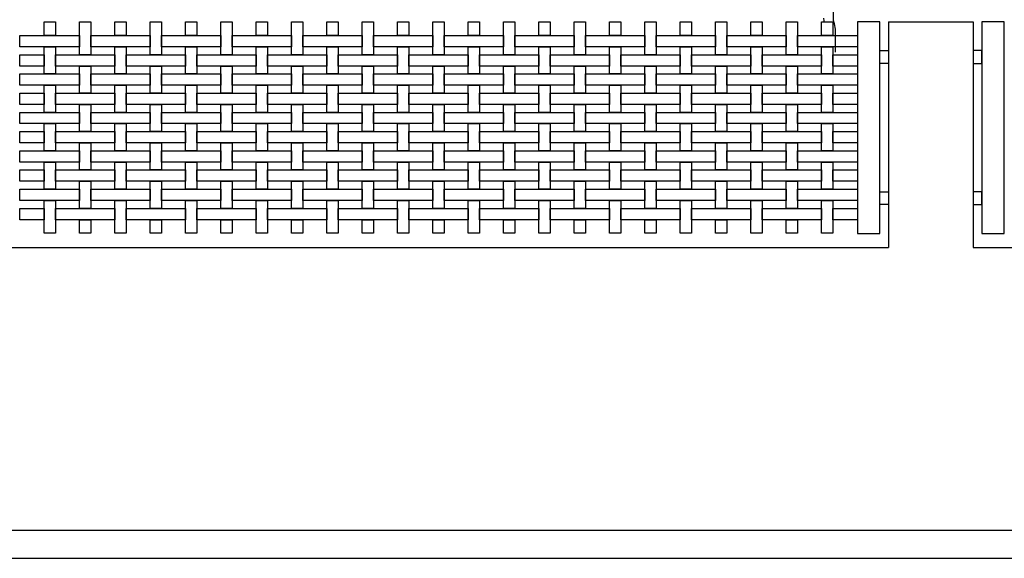
# Model space of a CAD drawing. Extents: x 384.3 to 399.7, y 236.3 to 246.3.
# Drawn here: x 391.3 to 394.8, y 237.8 to 239.7 of the extents above; entities that cross this region are included whole.
import ezdxf

# ---------------------------------------------------------------- set-up
doc = ezdxf.new("R2010")
doc.units = 0
doc.layers.get('0').update_dxf_attribs({"linetype": 'CONTINUOUS'})
doc.layers.get('DEFPOINTS').update_dxf_attribs({"linetype": 'CONTINUOUS'})
for name, color, linetype in [('FIGURAS', 8, 'CONTINUOUS'), ('MALLA', 7, 'CONTINUOUS'), ('MURO', 6, 'CONTINUOUS')]:
    doc.layers.add(name, color=color, linetype=linetype)

msp = doc.modelspace()

# ---------------------------------------------------------------- linework, layer by layer
for points in [[(394.2413, 239.7303), (394.2413, 238.9803), (394.3213, 238.9803), (394.3213, 239.7303)], [(394.6813, 239.7303), (394.6813, 238.9803), (394.7613, 238.9803), (394.7613, 239.7303)], [(394.3213, 239.6278), (394.3513, 239.6278), (394.3513, 239.5828), (394.3213, 239.5828)], [(394.6813, 239.6278), (394.6513, 239.6278), (394.6513, 239.5828), (394.6813, 239.5828)], [(394.3213, 239.1278), (394.3513, 239.1278), (394.3513, 239.0828), (394.3213, 239.0828)], [(394.6813, 239.1278), (394.6513, 239.1278), (394.6513, 239.0828), (394.6813, 239.0828)]]:
    msp.add_lwpolyline(points, close=True)
at = {"layer": 'DEFPOINTS', "color": 0, "linetype": 'ByBlock'}
msp.add_point((394.6813, 239.7303), dxfattribs=at)
msp.add_point((394.6813, 239.7303), dxfattribs=at)
at = {"layer": 'FIGURAS'}
for points in [[(394.1211, 239.7428), (394.1228, 239.7333), (394.1231, 239.7303)], [(394.1645, 239.6228), (394.1644, 239.6935), (394.1635, 239.7039), (394.16, 239.723), (394.1574, 239.7342), (394.1574, 239.7662)]]:
    msp.add_lwpolyline(points, dxfattribs=at)
at = {"layer": 'MALLA'}
for points in [[(391.3643, 239.7293), (391.4043, 239.7293), (391.4043, 239.6813), (391.3643, 239.6813)], [(391.4893, 239.7293), (391.5293, 239.7293), (391.5293, 239.6133), (391.4893, 239.6133)], [(391.6143, 239.7293), (391.6543, 239.7293), (391.6543, 239.6813), (391.6143, 239.6813)], [(391.7393, 239.7293), (391.7793, 239.7293), (391.7793, 239.6133), (391.7393, 239.6133)], [(391.8643, 239.7293), (391.9043, 239.7293), (391.9043, 239.6813), (391.8643, 239.6813)], [(391.9893, 239.7293), (392.0293, 239.7293), (392.0293, 239.6133), (391.9893, 239.6133)], [(392.1143, 239.7293), (392.1543, 239.7293), (392.1543, 239.6813), (392.1143, 239.6813)], [(392.2393, 239.7293), (392.2793, 239.7293), (392.2793, 239.6133), (392.2393, 239.6133)], [(392.3643, 239.7293), (392.4043, 239.7293), (392.4043, 239.6813), (392.3643, 239.6813)], [(392.4893, 239.7293), (392.5293, 239.7293), (392.5293, 239.6133), (392.4893, 239.6133)], [(392.6143, 239.7293), (392.6543, 239.7293), (392.6543, 239.6813), (392.6143, 239.6813)], [(392.7393, 239.7293), (392.7793, 239.7293), (392.7793, 239.6133), (392.7393, 239.6133)], [(392.8643, 239.7293), (392.9043, 239.7293), (392.9043, 239.6813), (392.8643, 239.6813)], [(392.9893, 239.7293), (393.0293, 239.7293), (393.0293, 239.6133), (392.9893, 239.6133)], [(393.1143, 239.7293), (393.1543, 239.7293), (393.1543, 239.6813), (393.1143, 239.6813)], [(393.2393, 239.7293), (393.2793, 239.7293), (393.2793, 239.6133), (393.2393, 239.6133)], [(393.3643, 239.7293), (393.4043, 239.7293), (393.4043, 239.6813), (393.3643, 239.6813)], [(393.4893, 239.7293), (393.5293, 239.7293), (393.5293, 239.6133), (393.4893, 239.6133)], [(393.6143, 239.7293), (393.6543, 239.7293), (393.6543, 239.6813), (393.6143, 239.6813)], [(393.7393, 239.7293), (393.7793, 239.7293), (393.7793, 239.6133), (393.7393, 239.6133)], [(393.8643, 239.7293), (393.9043, 239.7293), (393.9043, 239.6813), (393.8643, 239.6813)], [(393.9893, 239.7293), (394.0293, 239.7293), (394.0293, 239.6133), (393.9893, 239.6133)], [(394.1143, 239.7293), (394.1543, 239.7293), (394.1543, 239.6813), (394.1143, 239.6813)], [(391.2773, 239.6813), (391.4893, 239.6813), (391.4893, 239.6413), (391.2773, 239.6413)], [(391.5293, 239.6813), (391.7393, 239.6813), (391.7393, 239.6413), (391.5293, 239.6413)], [(391.7793, 239.6813), (391.9893, 239.6813), (391.9893, 239.6413), (391.7793, 239.6413)], [(392.0293, 239.6813), (392.2393, 239.6813), (392.2393, 239.6413), (392.0293, 239.6413)], [(392.2793, 239.6813), (392.4893, 239.6813), (392.4893, 239.6413), (392.2793, 239.6413)], [(392.5293, 239.6813), (392.7393, 239.6813), (392.7393, 239.6413), (392.5293, 239.6413)], [(392.7793, 239.6813), (392.9893, 239.6813), (392.9893, 239.6413), (392.7793, 239.6413)], [(393.0293, 239.6813), (393.2393, 239.6813), (393.2393, 239.6413), (393.0293, 239.6413)], [(393.2793, 239.6813), (393.4893, 239.6813), (393.4893, 239.6413), (393.2793, 239.6413)], [(393.5293, 239.6813), (393.7393, 239.6813), (393.7393, 239.6413), (393.5293, 239.6413)], [(393.7793, 239.6813), (393.9893, 239.6813), (393.9893, 239.6413), (393.7793, 239.6413)], [(394.0293, 239.6813), (394.2413, 239.6813), (394.2413, 239.6413), (394.0293, 239.6413)], [(391.3643, 239.6413), (391.4043, 239.6413), (391.4043, 239.5453), (391.3643, 239.5453)], [(391.6143, 239.6413), (391.6543, 239.6413), (391.6543, 239.5453), (391.6143, 239.5453)], [(391.8643, 239.6413), (391.9043, 239.6413), (391.9043, 239.5453), (391.8643, 239.5453)], [(392.1143, 239.6413), (392.1543, 239.6413), (392.1543, 239.5453), (392.1143, 239.5453)], [(392.3643, 239.6413), (392.4043, 239.6413), (392.4043, 239.5453), (392.3643, 239.5453)], [(392.6143, 239.6413), (392.6543, 239.6413), (392.6543, 239.5453), (392.6143, 239.5453)], [(392.8643, 239.6413), (392.9043, 239.6413), (392.9043, 239.5453), (392.8643, 239.5453)], [(393.1143, 239.6413), (393.1543, 239.6413), (393.1543, 239.5453), (393.1143, 239.5453)], [(393.3643, 239.6413), (393.4043, 239.6413), (393.4043, 239.5453), (393.3643, 239.5453)], [(393.6143, 239.6413), (393.6543, 239.6413), (393.6543, 239.5453), (393.6143, 239.5453)], [(393.8643, 239.6413), (393.9043, 239.6413), (393.9043, 239.5453), (393.8643, 239.5453)], [(394.1143, 239.6413), (394.1543, 239.6413), (394.1543, 239.5453), (394.1143, 239.5453)], [(391.2773, 239.6133), (391.3643, 239.6133), (391.3643, 239.5733), (391.2773, 239.5733)], [(391.4043, 239.6133), (391.6143, 239.6133), (391.6143, 239.5733), (391.4043, 239.5733)], [(391.6543, 239.6133), (391.8643, 239.6133), (391.8643, 239.5733), (391.6543, 239.5733)], [(391.9043, 239.6133), (392.1143, 239.6133), (392.1143, 239.5733), (391.9043, 239.5733)], [(392.1543, 239.6133), (392.3643, 239.6133), (392.3643, 239.5733), (392.1543, 239.5733)], [(392.4043, 239.6133), (392.6143, 239.6133), (392.6143, 239.5733), (392.4043, 239.5733)], [(392.6543, 239.6133), (392.8643, 239.6133), (392.8643, 239.5733), (392.6543, 239.5733)], [(392.9043, 239.6133), (393.1143, 239.6133), (393.1143, 239.5733), (392.9043, 239.5733)], [(393.1543, 239.6133), (393.3643, 239.6133), (393.3643, 239.5733), (393.1543, 239.5733)], [(393.4043, 239.6133), (393.6143, 239.6133), (393.6143, 239.5733), (393.4043, 239.5733)], [(393.6543, 239.6133), (393.8643, 239.6133), (393.8643, 239.5733), (393.6543, 239.5733)], [(393.9043, 239.6133), (394.1143, 239.6133), (394.1143, 239.5733), (393.9043, 239.5733)], [(394.1543, 239.6133), (394.2413, 239.6133), (394.2413, 239.5733), (394.1543, 239.5733)], [(391.4893, 239.5733), (391.5293, 239.5733), (391.5293, 239.4773), (391.4893, 239.4773)], [(391.7393, 239.5733), (391.7793, 239.5733), (391.7793, 239.4773), (391.7393, 239.4773)], [(391.9893, 239.5733), (392.0293, 239.5733), (392.0293, 239.4773), (391.9893, 239.4773)], [(392.2393, 239.5733), (392.2793, 239.5733), (392.2793, 239.4773), (392.2393, 239.4773)], [(392.4893, 239.5733), (392.5293, 239.5733), (392.5293, 239.4773), (392.4893, 239.4773)], [(392.7393, 239.5733), (392.7793, 239.5733), (392.7793, 239.4773), (392.7393, 239.4773)], [(392.9893, 239.5733), (393.0293, 239.5733), (393.0293, 239.4773), (392.9893, 239.4773)], [(393.2393, 239.5733), (393.2793, 239.5733), (393.2793, 239.4773), (393.2393, 239.4773)], [(393.4893, 239.5733), (393.5293, 239.5733), (393.5293, 239.4773), (393.4893, 239.4773)], [(393.7393, 239.5733), (393.7793, 239.5733), (393.7793, 239.4773), (393.7393, 239.4773)], [(393.9893, 239.5733), (394.0293, 239.5733), (394.0293, 239.4773), (393.9893, 239.4773)], [(391.2773, 239.5453), (391.4893, 239.5453), (391.4893, 239.5053), (391.2773, 239.5053)], [(391.5293, 239.5453), (391.7393, 239.5453), (391.7393, 239.5053), (391.5293, 239.5053)], [(391.7793, 239.5453), (391.9893, 239.5453), (391.9893, 239.5053), (391.7793, 239.5053)], [(392.0293, 239.5453), (392.2393, 239.5453), (392.2393, 239.5053), (392.0293, 239.5053)], [(392.2793, 239.5453), (392.4893, 239.5453), (392.4893, 239.5053), (392.2793, 239.5053)], [(392.5293, 239.5453), (392.7393, 239.5453), (392.7393, 239.5053), (392.5293, 239.5053)], [(392.7793, 239.5453), (392.9893, 239.5453), (392.9893, 239.5053), (392.7793, 239.5053)], [(393.0293, 239.5453), (393.2393, 239.5453), (393.2393, 239.5053), (393.0293, 239.5053)], [(393.2793, 239.5453), (393.4893, 239.5453), (393.4893, 239.5053), (393.2793, 239.5053)], [(393.5293, 239.5453), (393.7393, 239.5453), (393.7393, 239.5053), (393.5293, 239.5053)], [(393.7793, 239.5453), (393.9893, 239.5453), (393.9893, 239.5053), (393.7793, 239.5053)], [(394.0293, 239.5453), (394.2413, 239.5453), (394.2413, 239.5053), (394.0293, 239.5053)], [(391.3643, 239.5053), (391.4043, 239.5053), (391.4043, 239.4093), (391.3643, 239.4093)], [(391.6143, 239.5053), (391.6543, 239.5053), (391.6543, 239.4093), (391.6143, 239.4093)], [(391.8643, 239.5053), (391.9043, 239.5053), (391.9043, 239.4093), (391.8643, 239.4093)], [(392.1143, 239.5053), (392.1543, 239.5053), (392.1543, 239.4093), (392.1143, 239.4093)], [(392.3643, 239.5053), (392.4043, 239.5053), (392.4043, 239.4093), (392.3643, 239.4093)], [(392.6143, 239.5053), (392.6543, 239.5053), (392.6543, 239.4093), (392.6143, 239.4093)], [(392.8643, 239.5053), (392.9043, 239.5053), (392.9043, 239.4093), (392.8643, 239.4093)], [(393.1143, 239.5053), (393.1543, 239.5053), (393.1543, 239.4093), (393.1143, 239.4093)], [(393.3643, 239.5053), (393.4043, 239.5053), (393.4043, 239.4093), (393.3643, 239.4093)], [(393.6143, 239.5053), (393.6543, 239.5053), (393.6543, 239.4093), (393.6143, 239.4093)], [(393.8643, 239.5053), (393.9043, 239.5053), (393.9043, 239.4093), (393.8643, 239.4093)], [(394.1143, 239.5053), (394.1543, 239.5053), (394.1543, 239.4093), (394.1143, 239.4093)], [(391.2773, 239.4773), (391.3643, 239.4773), (391.3643, 239.4373), (391.2773, 239.4373)], [(391.4043, 239.4773), (391.6143, 239.4773), (391.6143, 239.4373), (391.4043, 239.4373)], [(391.6543, 239.4773), (391.8643, 239.4773), (391.8643, 239.4373), (391.6543, 239.4373)], [(391.9043, 239.4773), (392.1143, 239.4773), (392.1143, 239.4373), (391.9043, 239.4373)], [(392.1543, 239.4773), (392.3643, 239.4773), (392.3643, 239.4373), (392.1543, 239.4373)], [(392.4043, 239.4773), (392.6143, 239.4773), (392.6143, 239.4373), (392.4043, 239.4373)], [(392.6543, 239.4773), (392.8643, 239.4773), (392.8643, 239.4373), (392.6543, 239.4373)], [(392.9043, 239.4773), (393.1143, 239.4773), (393.1143, 239.4373), (392.9043, 239.4373)], [(393.1543, 239.4773), (393.3643, 239.4773), (393.3643, 239.4373), (393.1543, 239.4373)], [(393.4043, 239.4773), (393.6143, 239.4773), (393.6143, 239.4373), (393.4043, 239.4373)], [(393.6543, 239.4773), (393.8643, 239.4773), (393.8643, 239.4373), (393.6543, 239.4373)], [(393.9043, 239.4773), (394.1143, 239.4773), (394.1143, 239.4373), (393.9043, 239.4373)], [(394.1543, 239.4773), (394.2413, 239.4773), (394.2413, 239.4373), (394.1543, 239.4373)], [(391.4893, 239.4373), (391.5293, 239.4373), (391.5293, 239.3413), (391.4893, 239.3413)], [(391.7393, 239.4373), (391.7793, 239.4373), (391.7793, 239.3413), (391.7393, 239.3413)], [(391.9893, 239.4373), (392.0293, 239.4373), (392.0293, 239.3413), (391.9893, 239.3413)], [(392.2393, 239.4373), (392.2793, 239.4373), (392.2793, 239.3413), (392.2393, 239.3413)], [(392.4893, 239.4373), (392.5293, 239.4373), (392.5293, 239.3413), (392.4893, 239.3413)], [(392.7393, 239.4373), (392.7793, 239.4373), (392.7793, 239.3413), (392.7393, 239.3413)], [(392.9893, 239.4373), (393.0293, 239.4373), (393.0293, 239.3413), (392.9893, 239.3413)], [(393.2393, 239.4373), (393.2793, 239.4373), (393.2793, 239.3413), (393.2393, 239.3413)], [(393.4893, 239.4373), (393.5293, 239.4373), (393.5293, 239.3413), (393.4893, 239.3413)], [(393.7393, 239.4373), (393.7793, 239.4373), (393.7793, 239.3413), (393.7393, 239.3413)], [(393.9893, 239.4373), (394.0293, 239.4373), (394.0293, 239.3413), (393.9893, 239.3413)], [(391.2773, 239.4093), (391.4893, 239.4093), (391.4893, 239.3693), (391.2773, 239.3693)], [(391.5293, 239.4093), (391.7393, 239.4093), (391.7393, 239.3693), (391.5293, 239.3693)], [(391.7793, 239.4093), (391.9893, 239.4093), (391.9893, 239.3693), (391.7793, 239.3693)], [(392.0293, 239.4093), (392.2393, 239.4093), (392.2393, 239.3693), (392.0293, 239.3693)], [(392.2793, 239.4093), (392.4893, 239.4093), (392.4893, 239.3693), (392.2793, 239.3693)], [(392.5293, 239.4093), (392.7393, 239.4093), (392.7393, 239.3693), (392.5293, 239.3693)], [(392.7793, 239.4093), (392.9893, 239.4093), (392.9893, 239.3693), (392.7793, 239.3693)], [(393.0293, 239.4093), (393.2393, 239.4093), (393.2393, 239.3693), (393.0293, 239.3693)], [(393.2793, 239.4093), (393.4893, 239.4093), (393.4893, 239.3693), (393.2793, 239.3693)], [(393.5293, 239.4093), (393.7393, 239.4093), (393.7393, 239.3693), (393.5293, 239.3693)], [(393.7793, 239.4093), (393.9893, 239.4093), (393.9893, 239.3693), (393.7793, 239.3693)], [(394.0293, 239.4093), (394.2413, 239.4093), (394.2413, 239.3693), (394.0293, 239.3693)], [(391.3643, 239.3693), (391.4043, 239.3693), (391.4043, 239.2733), (391.3643, 239.2733)], [(391.6143, 239.3693), (391.6543, 239.3693), (391.6543, 239.2733), (391.6143, 239.2733)], [(391.8643, 239.3693), (391.9043, 239.3693), (391.9043, 239.2733), (391.8643, 239.2733)], [(392.1143, 239.3693), (392.1543, 239.3693), (392.1543, 239.2733), (392.1143, 239.2733)], [(392.3643, 239.3693), (392.4043, 239.3693), (392.4043, 239.2733), (392.3643, 239.2733)], [(392.6143, 239.3693), (392.6543, 239.3693), (392.6543, 239.2733), (392.6143, 239.2733)], [(392.8643, 239.3693), (392.9043, 239.3693), (392.9043, 239.2733), (392.8643, 239.2733)], [(393.1143, 239.3693), (393.1543, 239.3693), (393.1543, 239.2733), (393.1143, 239.2733)], [(393.3643, 239.3693), (393.4043, 239.3693), (393.4043, 239.2733), (393.3643, 239.2733)], [(393.6143, 239.3693), (393.6543, 239.3693), (393.6543, 239.2733), (393.6143, 239.2733)], [(393.8643, 239.3693), (393.9043, 239.3693), (393.9043, 239.2733), (393.8643, 239.2733)], [(394.1143, 239.3693), (394.1543, 239.3693), (394.1543, 239.2733), (394.1143, 239.2733)], [(391.2773, 239.3413), (391.3643, 239.3413), (391.3643, 239.3013), (391.2773, 239.3013)], [(391.4043, 239.3413), (391.6143, 239.3413), (391.6143, 239.3013), (391.4043, 239.3013)], [(391.6543, 239.3413), (391.8643, 239.3413), (391.8643, 239.3013), (391.6543, 239.3013)], [(391.9043, 239.3413), (392.1143, 239.3413), (392.1143, 239.3013), (391.9043, 239.3013)], [(392.1543, 239.3413), (392.3643, 239.3413), (392.3643, 239.3013), (392.1543, 239.3013)], [(392.4043, 239.3413), (392.6143, 239.3413), (392.6143, 239.3013), (392.4043, 239.3013)], [(392.6543, 239.3413), (392.8643, 239.3413), (392.8643, 239.3013), (392.6543, 239.3013)], [(392.9043, 239.3413), (393.1143, 239.3413), (393.1143, 239.3013), (392.9043, 239.3013)], [(393.1543, 239.3413), (393.3643, 239.3413), (393.3643, 239.3013), (393.1543, 239.3013)], [(393.4043, 239.3413), (393.6143, 239.3413), (393.6143, 239.3013), (393.4043, 239.3013)], [(393.6543, 239.3413), (393.8643, 239.3413), (393.8643, 239.3013), (393.6543, 239.3013)], [(393.9043, 239.3413), (394.1143, 239.3413), (394.1143, 239.3013), (393.9043, 239.3013)], [(394.1543, 239.3413), (394.2413, 239.3413), (394.2413, 239.3013), (394.1543, 239.3013)], [(391.4893, 239.3013), (391.5293, 239.3013), (391.5293, 239.2053), (391.4893, 239.2053)], [(391.7393, 239.3013), (391.7793, 239.3013), (391.7793, 239.2053), (391.7393, 239.2053)], [(391.9893, 239.3013), (392.0293, 239.3013), (392.0293, 239.2053), (391.9893, 239.2053)], [(392.2393, 239.3013), (392.2793, 239.3013), (392.2793, 239.2053), (392.2393, 239.2053)], [(392.4893, 239.3013), (392.5293, 239.3013), (392.5293, 239.2053), (392.4893, 239.2053)], [(392.7393, 239.3013), (392.7793, 239.3013), (392.7793, 239.2053), (392.7393, 239.2053)], [(392.9893, 239.3013), (393.0293, 239.3013), (393.0293, 239.2053), (392.9893, 239.2053)], [(393.2393, 239.3013), (393.2793, 239.3013), (393.2793, 239.2053), (393.2393, 239.2053)], [(393.4893, 239.3013), (393.5293, 239.3013), (393.5293, 239.2053), (393.4893, 239.2053)], [(393.7393, 239.3013), (393.7793, 239.3013), (393.7793, 239.2053), (393.7393, 239.2053)], [(393.9893, 239.3013), (394.0293, 239.3013), (394.0293, 239.2053), (393.9893, 239.2053)], [(391.2773, 239.2733), (391.4893, 239.2733), (391.4893, 239.2333), (391.2773, 239.2333)], [(391.5293, 239.2733), (391.7393, 239.2733), (391.7393, 239.2333), (391.5293, 239.2333)], [(391.7793, 239.2733), (391.9893, 239.2733), (391.9893, 239.2333), (391.7793, 239.2333)], [(392.0293, 239.2733), (392.2393, 239.2733), (392.2393, 239.2333), (392.0293, 239.2333)], [(392.2793, 239.2733), (392.4893, 239.2733), (392.4893, 239.2333), (392.2793, 239.2333)], [(392.5293, 239.2733), (392.7393, 239.2733), (392.7393, 239.2333), (392.5293, 239.2333)], [(392.7793, 239.2733), (392.9893, 239.2733), (392.9893, 239.2333), (392.7793, 239.2333)], [(393.0293, 239.2733), (393.2393, 239.2733), (393.2393, 239.2333), (393.0293, 239.2333)], [(393.2793, 239.2733), (393.4893, 239.2733), (393.4893, 239.2333), (393.2793, 239.2333)], [(393.5293, 239.2733), (393.7393, 239.2733), (393.7393, 239.2333), (393.5293, 239.2333)], [(393.7793, 239.2733), (393.9893, 239.2733), (393.9893, 239.2333), (393.7793, 239.2333)], [(394.0293, 239.2733), (394.2413, 239.2733), (394.2413, 239.2333), (394.0293, 239.2333)], [(391.3643, 239.2333), (391.4043, 239.2333), (391.4043, 239.1373), (391.3643, 239.1373)], [(391.6143, 239.2333), (391.6543, 239.2333), (391.6543, 239.1373), (391.6143, 239.1373)], [(391.8643, 239.2333), (391.9043, 239.2333), (391.9043, 239.1373), (391.8643, 239.1373)], [(392.1143, 239.2333), (392.1543, 239.2333), (392.1543, 239.1373), (392.1143, 239.1373)], [(392.3643, 239.2333), (392.4043, 239.2333), (392.4043, 239.1373), (392.3643, 239.1373)], [(392.6143, 239.2333), (392.6543, 239.2333), (392.6543, 239.1373), (392.6143, 239.1373)], [(392.8643, 239.2333), (392.9043, 239.2333), (392.9043, 239.1373), (392.8643, 239.1373)], [(393.1143, 239.2333), (393.1543, 239.2333), (393.1543, 239.1373), (393.1143, 239.1373)], [(393.3643, 239.2333), (393.4043, 239.2333), (393.4043, 239.1373), (393.3643, 239.1373)], [(393.6143, 239.2333), (393.6543, 239.2333), (393.6543, 239.1373), (393.6143, 239.1373)], [(393.8643, 239.2333), (393.9043, 239.2333), (393.9043, 239.1373), (393.8643, 239.1373)], [(394.1143, 239.2333), (394.1543, 239.2333), (394.1543, 239.1373), (394.1143, 239.1373)], [(391.2773, 239.2053), (391.3643, 239.2053), (391.3643, 239.1653), (391.2773, 239.1653)], [(391.4043, 239.2053), (391.6143, 239.2053), (391.6143, 239.1653), (391.4043, 239.1653)], [(391.6543, 239.2053), (391.8643, 239.2053), (391.8643, 239.1653), (391.6543, 239.1653)], [(391.9043, 239.2053), (392.1143, 239.2053), (392.1143, 239.1653), (391.9043, 239.1653)], [(392.1543, 239.2053), (392.3643, 239.2053), (392.3643, 239.1653), (392.1543, 239.1653)], [(392.4043, 239.2053), (392.6143, 239.2053), (392.6143, 239.1653), (392.4043, 239.1653)], [(392.6543, 239.2053), (392.8643, 239.2053), (392.8643, 239.1653), (392.6543, 239.1653)], [(392.9043, 239.2053), (393.1143, 239.2053), (393.1143, 239.1653), (392.9043, 239.1653)], [(393.1543, 239.2053), (393.3643, 239.2053), (393.3643, 239.1653), (393.1543, 239.1653)], [(393.4043, 239.2053), (393.6143, 239.2053), (393.6143, 239.1653), (393.4043, 239.1653)], [(393.6543, 239.2053), (393.8643, 239.2053), (393.8643, 239.1653), (393.6543, 239.1653)], [(393.9043, 239.2053), (394.1143, 239.2053), (394.1143, 239.1653), (393.9043, 239.1653)], [(394.1543, 239.2053), (394.2413, 239.2053), (394.2413, 239.1653), (394.1543, 239.1653)], [(391.4893, 239.1653), (391.5293, 239.1653), (391.5293, 239.0693), (391.4893, 239.0693)], [(391.7393, 239.1653), (391.7793, 239.1653), (391.7793, 239.0693), (391.7393, 239.0693)], [(391.9893, 239.1653), (392.0293, 239.1653), (392.0293, 239.0693), (391.9893, 239.0693)], [(392.2393, 239.1653), (392.2793, 239.1653), (392.2793, 239.0693), (392.2393, 239.0693)], [(392.4893, 239.1653), (392.5293, 239.1653), (392.5293, 239.0693), (392.4893, 239.0693)], [(392.7393, 239.1653), (392.7793, 239.1653), (392.7793, 239.0693), (392.7393, 239.0693)], [(392.9893, 239.1653), (393.0293, 239.1653), (393.0293, 239.0693), (392.9893, 239.0693)], [(393.2393, 239.1653), (393.2793, 239.1653), (393.2793, 239.0693), (393.2393, 239.0693)], [(393.4893, 239.1653), (393.5293, 239.1653), (393.5293, 239.0693), (393.4893, 239.0693)], [(393.7393, 239.1653), (393.7793, 239.1653), (393.7793, 239.0693), (393.7393, 239.0693)], [(393.9893, 239.1653), (394.0293, 239.1653), (394.0293, 239.0693), (393.9893, 239.0693)], [(391.2773, 239.1373), (391.4893, 239.1373), (391.4893, 239.0973), (391.2773, 239.0973)], [(391.5293, 239.1373), (391.7393, 239.1373), (391.7393, 239.0973), (391.5293, 239.0973)], [(391.7793, 239.1373), (391.9893, 239.1373), (391.9893, 239.0973), (391.7793, 239.0973)], [(392.0293, 239.1373), (392.2393, 239.1373), (392.2393, 239.0973), (392.0293, 239.0973)], [(392.2793, 239.1373), (392.4893, 239.1373), (392.4893, 239.0973), (392.2793, 239.0973)], [(392.5293, 239.1373), (392.7393, 239.1373), (392.7393, 239.0973), (392.5293, 239.0973)], [(392.7793, 239.1373), (392.9893, 239.1373), (392.9893, 239.0973), (392.7793, 239.0973)], [(393.0293, 239.1373), (393.2393, 239.1373), (393.2393, 239.0973), (393.0293, 239.0973)], [(393.2793, 239.1373), (393.4893, 239.1373), (393.4893, 239.0973), (393.2793, 239.0973)], [(393.5293, 239.1373), (393.7393, 239.1373), (393.7393, 239.0973), (393.5293, 239.0973)], [(393.7793, 239.1373), (393.9893, 239.1373), (393.9893, 239.0973), (393.7793, 239.0973)], [(394.0293, 239.1373), (394.2413, 239.1373), (394.2413, 239.0973), (394.0293, 239.0973)], [(391.3643, 239.0973), (391.4043, 239.0973), (391.4043, 238.9813), (391.3643, 238.9813)], [(391.6143, 239.0973), (391.6543, 239.0973), (391.6543, 238.9813), (391.6143, 238.9813)], [(391.8643, 239.0973), (391.9043, 239.0973), (391.9043, 238.9813), (391.8643, 238.9813)], [(392.1143, 239.0973), (392.1543, 239.0973), (392.1543, 238.9813), (392.1143, 238.9813)], [(392.3643, 239.0973), (392.4043, 239.0973), (392.4043, 238.9813), (392.3643, 238.9813)], [(392.6143, 239.0973), (392.6543, 239.0973), (392.6543, 238.9813), (392.6143, 238.9813)], [(392.8643, 239.0973), (392.9043, 239.0973), (392.9043, 238.9813), (392.8643, 238.9813)], [(393.1143, 239.0973), (393.1543, 239.0973), (393.1543, 238.9813), (393.1143, 238.9813)], [(393.3643, 239.0973), (393.4043, 239.0973), (393.4043, 238.9813), (393.3643, 238.9813)], [(393.6143, 239.0973), (393.6543, 239.0973), (393.6543, 238.9813), (393.6143, 238.9813)], [(393.8643, 239.0973), (393.9043, 239.0973), (393.9043, 238.9813), (393.8643, 238.9813)], [(394.1143, 239.0973), (394.1543, 239.0973), (394.1543, 238.9813), (394.1143, 238.9813)], [(391.2773, 239.0693), (391.3643, 239.0693), (391.3643, 239.0293), (391.2773, 239.0293)], [(391.4043, 239.0693), (391.6143, 239.0693), (391.6143, 239.0293), (391.4043, 239.0293)], [(391.6543, 239.0693), (391.8643, 239.0693), (391.8643, 239.0293), (391.6543, 239.0293)], [(391.9043, 239.0693), (392.1143, 239.0693), (392.1143, 239.0293), (391.9043, 239.0293)], [(392.1543, 239.0693), (392.3643, 239.0693), (392.3643, 239.0293), (392.1543, 239.0293)], [(392.4043, 239.0693), (392.6143, 239.0693), (392.6143, 239.0293), (392.4043, 239.0293)], [(392.6543, 239.0693), (392.8643, 239.0693), (392.8643, 239.0293), (392.6543, 239.0293)], [(392.9043, 239.0693), (393.1143, 239.0693), (393.1143, 239.0293), (392.9043, 239.0293)], [(393.1543, 239.0693), (393.3643, 239.0693), (393.3643, 239.0293), (393.1543, 239.0293)], [(393.4043, 239.0693), (393.6143, 239.0693), (393.6143, 239.0293), (393.4043, 239.0293)], [(393.6543, 239.0693), (393.8643, 239.0693), (393.8643, 239.0293), (393.6543, 239.0293)], [(393.9043, 239.0693), (394.1143, 239.0693), (394.1143, 239.0293), (393.9043, 239.0293)], [(394.1543, 239.0693), (394.2413, 239.0693), (394.2413, 239.0293), (394.1543, 239.0293)], [(391.4893, 239.0293), (391.5293, 239.0293), (391.5293, 238.9813), (391.4893, 238.9813)], [(391.7393, 239.0293), (391.7793, 239.0293), (391.7793, 238.9813), (391.7393, 238.9813)], [(391.9893, 239.0293), (392.0293, 239.0293), (392.0293, 238.9813), (391.9893, 238.9813)], [(392.2393, 239.0293), (392.2793, 239.0293), (392.2793, 238.9813), (392.2393, 238.9813)], [(392.4893, 239.0293), (392.5293, 239.0293), (392.5293, 238.9813), (392.4893, 238.9813)], [(392.7393, 239.0293), (392.7793, 239.0293), (392.7793, 238.9813), (392.7393, 238.9813)], [(392.9893, 239.0293), (393.0293, 239.0293), (393.0293, 238.9813), (392.9893, 238.9813)], [(393.2393, 239.0293), (393.2793, 239.0293), (393.2793, 238.9813), (393.2393, 238.9813)], [(393.4893, 239.0293), (393.5293, 239.0293), (393.5293, 238.9813), (393.4893, 238.9813)], [(393.7393, 239.0293), (393.7793, 239.0293), (393.7793, 238.9813), (393.7393, 238.9813)], [(393.9893, 239.0293), (394.0293, 239.0293), (394.0293, 238.9813), (393.9893, 238.9813)]]:
    msp.add_lwpolyline(points, close=True, dxfattribs=at)
at = {"layer": 'MURO'}
for points in [[(394.3513, 239.7303), (394.6513, 239.7303)], [(394.3513, 239.7303), (394.3513, 238.9303)], [(394.6513, 239.7303), (394.6513, 238.9303)], [(391.1672, 238.9303), (394.3513, 238.9303)], [(394.6513, 238.9303), (397.8353, 238.9303)], [(384.8795, 237.9303), (399.3353, 237.9303)], [(384.8795, 237.8303), (399.7213, 237.8303)]]:
    msp.add_lwpolyline(points, dxfattribs=at)

doc.saveas('drawing.dxf')
